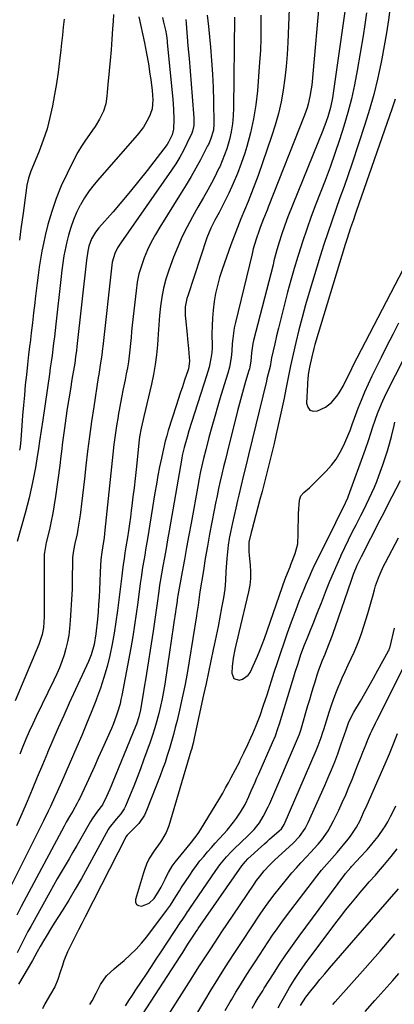
# Model space of a CAD drawing. Units: inches. Extents: x 1825601 to 1830934, y 420992 to 426290.
# Drawn here: x 1827096 to 1827262, y 421441 to 421879 of the extents above; entities that cross this region are included whole.
import ezdxf

# ---------------------------------------------------------------- set-up
doc = ezdxf.new("R2010")
doc.units = ezdxf.units.IN
doc.header["$MEASUREMENT"] = 0
doc.layers.add('7', color=7, linetype='Continuous')
doc.layers.add('8', color=7, linetype='Continuous')

msp = doc.modelspace()

# ---------------------------------------------------------------- linework, layer by layer
at = {"layer": '7', "color": 18}
for points in [[(1827229.18, 421891.63, 1804), (1827225.4, 421849.79, 1804), (1827225.21, 421848.07, 1804), (1827224.64, 421844.67, 1804), (1827223.84, 421841.31, 1804), (1827223.35, 421839.65, 1804), (1827222.2, 421836.4, 1804), (1827206.13, 421795.43, 1804), (1827205.62, 421794.13, 1804), (1827204.05, 421790.27, 1804), (1827202.53, 421786.38, 1804), (1827202.05, 421785.07, 1804), (1827200.75, 421781.25, 1804), (1827199.46, 421776.9, 1804), (1827198.89, 421774.7, 1804), (1827191.49, 421744.1, 1804), (1827190.99, 421741.79, 1804), (1827190.29, 421737.11, 1804), (1827190.07, 421734.75, 1804), (1827189.85, 421731.46, 1804), (1827189.56, 421728.6, 1804), (1827188.86, 421724.35, 1804), (1827188.13, 421721.57, 1804), (1827185.08, 421711.67, 1804), (1827183.69, 421707.03, 1804), (1827182.33, 421702.38, 1804), (1827181.03, 421697.71, 1804), (1827179.76, 421693.04, 1804), (1827178.29, 421687.46, 1804), (1827177.33, 421683.66, 1804), (1827176.46, 421679.84, 1804), (1827176.06, 421677.92, 1804), (1827175.29, 421674.08, 1804), (1827174.93, 421672.15, 1804), (1827171.79, 421654.97, 1804), (1827170.8, 421649.54, 1804), (1827169.81, 421644.11, 1804), (1827168.82, 421638.67, 1804), (1827167.83, 421633.24, 1804), (1827165.93, 421622.8, 1804), (1827165.89, 421622.59, 1804), (1827165.79, 421621.96, 1804), (1827165.4, 421619.13, 1804), (1827165.07, 421616.72, 1804), (1827164.9, 421615.51, 1804), (1827164.19, 421610.66, 1804), (1827163.74, 421607.63, 1804), (1827163.29, 421604.61, 1804), (1827162.84, 421601.58, 1804), (1827162.4, 421598.55, 1804), (1827160.13, 421583.26, 1804), (1827159.59, 421579.98, 1804), (1827158.98, 421576.72, 1804), (1827158.27, 421573.47, 1804), (1827157.48, 421570.24, 1804), (1827156.61, 421567.04, 1804), (1827155.68, 421563.85, 1804), (1827154.66, 421560.68, 1804), (1827153.59, 421557.54, 1804), (1827150.71, 421549.42, 1804), (1827149.3, 421545.56, 1804), (1827147.85, 421541.72, 1804), (1827146.33, 421537.9, 1804), (1827144.77, 421534.09, 1804), (1827142.63, 421528.98, 1804), (1827142.05, 421527.79, 1804), (1827140.62, 421525.57, 1804), (1827138.5, 421523.18, 1804), (1827135.42, 421519.42, 1804), (1827135.01, 421518.72, 1804), (1827125.83, 421501.79, 1804), (1827123.11, 421496.91, 1804), (1827120.34, 421492.07, 1804), (1827117.46, 421487.28, 1804), (1827114.52, 421482.54, 1804), (1827111.02, 421477.03, 1804), (1827109.79, 421475.06, 1804), (1827107.37, 421471.08, 1804), (1827106.19, 421469.08, 1804), (1827104.75, 421466.6, 1804), (1827103.44, 421464.26, 1804), (1827101.29, 421460.34, 1804), (1827095.12, 421449.81, 1804)], [(1827215.48, 421887.64, 1806), (1827214.76, 421868.75, 1806), (1827214.47, 421863.42, 1806), (1827214.05, 421858.09, 1806), (1827213.45, 421852.79, 1806), (1827212.73, 421847.49, 1806), (1827211.77, 421842.24, 1806), (1827210.62, 421837.04, 1806), (1827209.19, 421831.9, 1806), (1827207.57, 421826.82, 1806), (1827201.56, 421809.59, 1806), (1827200.15, 421805.69, 1806), (1827198.7, 421801.81, 1806), (1827197.16, 421797.97, 1806), (1827195.56, 421794.15, 1806), (1827193.97, 421790.33, 1806), (1827192.42, 421786.48, 1806), (1827190.95, 421782.61, 1806), (1827189.54, 421778.72, 1806), (1827185.63, 421767.67, 1806), (1827184.5, 421764.17, 1806), (1827183.51, 421760.63, 1806), (1827182.72, 421757.05, 1806), (1827182.07, 421753.43, 1806), (1827181.58, 421749.58, 1806), (1827181.26, 421746.12, 1806), (1827181.12, 421742.64, 1806), (1827181.1, 421739.15, 1806), (1827181.2, 421733.56, 1806), (1827181.19, 421732.87, 1806), (1827181.01, 421730.8, 1806), (1827180.59, 421728.2, 1806), (1827179.81, 421724.27, 1806), (1827179.3, 421722.33, 1806), (1827178.73, 421720.4, 1806), (1827170.88, 421695.97, 1806), (1827170, 421693.11, 1806), (1827168.68, 421688.51, 1806), (1827167.88, 421685.01, 1806), (1827167.67, 421683.84, 1806), (1827162.07, 421651.44, 1806), (1827161.39, 421647.52, 1806), (1827160.7, 421643.59, 1806), (1827160.01, 421639.67, 1806), (1827159.32, 421635.75, 1806), (1827158.12, 421629.01, 1806), (1827157.84, 421627.35, 1806), (1827157.45, 421624.59, 1806), (1827156.76, 421619.39, 1806), (1827156.33, 421616.25, 1806), (1827155.88, 421613.1, 1806), (1827155.41, 421609.96, 1806), (1827154.93, 421606.82, 1806), (1827151.5, 421585.28, 1806), (1827151.12, 421582.87, 1806), (1827150.35, 421578.06, 1806), (1827149.96, 421575.65, 1806), (1827149.35, 421571.94, 1806), (1827148.59, 421568.71, 1806), (1827147.54, 421565.56, 1806), (1827147.14, 421564.53, 1806), (1827135.66, 421536.62, 1806), (1827134.28, 421533.38, 1806), (1827132.38, 421529.59, 1806), (1827130.21, 421526.83, 1806), (1827127.84, 421523.44, 1806), (1827127.13, 421522.25, 1806), (1827122.77, 421514.58, 1806), (1827121.05, 421511.59, 1806), (1827119.33, 421508.61, 1806), (1827117.58, 421505.64, 1806), (1827115.83, 421502.67, 1806), (1827114.08, 421499.7, 1806), (1827112.35, 421496.72, 1806), (1827110.65, 421493.73, 1806), (1827108.97, 421490.72, 1806), (1827100.58, 421475.52, 1806), (1827099.33, 421473.22, 1806), (1827098.11, 421470.9, 1806), (1827096.92, 421468.56, 1806), (1827095.75, 421466.21, 1806), (1827094.59, 421463.86, 1806)], [(1827240.85, 421887.78, 1802), (1827234.96, 421846.15, 1802), (1827234.62, 421844.02, 1802), (1827233.72, 421839.8, 1802), (1827232.55, 421835.64, 1802), (1827231.88, 421833.59, 1802), (1827230.37, 421829.54, 1802), (1827214.82, 421791.09, 1802), (1827213.4, 421787.38, 1802), (1827211.94, 421783.13, 1802), (1827210.92, 421779.83, 1802), (1827209.98, 421776.51, 1802), (1827209.53, 421774.85, 1802), (1827208.65, 421771.51, 1802), (1827208.22, 421769.84, 1802), (1827199.61, 421736.18, 1802), (1827199.3, 421734.81, 1802), (1827198.69, 421730.64, 1802), (1827198.34, 421726.98, 1802), (1827197.93, 421724.43, 1802), (1827197.72, 421723.59, 1802), (1827197.5, 421722.76, 1802), (1827196.06, 421717.91, 1802), (1827195.12, 421714.65, 1802), (1827194.2, 421711.39, 1802), (1827193.33, 421708.11, 1802), (1827192.48, 421704.83, 1802), (1827187.84, 421686.38, 1802), (1827187.04, 421683.18, 1802), (1827186.26, 421679.97, 1802), (1827185.51, 421676.76, 1802), (1827184.77, 421673.54, 1802), (1827184.05, 421670.32, 1802), (1827183.36, 421667.1, 1802), (1827182.7, 421663.87, 1802), (1827182.05, 421660.63, 1802), (1827181.02, 421655.3, 1802), (1827180.02, 421649.96, 1802), (1827179.05, 421644.61, 1802), (1827178.13, 421639.25, 1802), (1827177.25, 421633.88, 1802), (1827175.72, 421624.31, 1802), (1827175.22, 421620.77, 1802), (1827174.88, 421618.41, 1802), (1827174.35, 421614.87, 1802), (1827174.17, 421613.69, 1802), (1827170.95, 421593.58, 1802), (1827170.02, 421588.09, 1802), (1827169, 421582.61, 1802), (1827167.86, 421577.16, 1802), (1827166.64, 421571.72, 1802), (1827165.56, 421567.17, 1802), (1827164.79, 421564.03, 1802), (1827163.99, 421560.9, 1802), (1827163.12, 421557.78, 1802), (1827162.22, 421554.67, 1802), (1827161.25, 421551.59, 1802), (1827160.24, 421548.52, 1802), (1827159.15, 421545.47, 1802), (1827158.01, 421542.45, 1802), (1827152.03, 421527.14, 1802), (1827151.06, 421525.08, 1802), (1827148.56, 421521.33, 1802), (1827147.02, 421519.65, 1802), (1827143.89, 421516.62, 1802), (1827143.34, 421516.07, 1802), (1827142.87, 421515.45, 1802), (1827142.75, 421515.22, 1802), (1827124.7, 421479.79, 1802), (1827123.22, 421476.88, 1802), (1827121.75, 421473.96, 1802), (1827120.29, 421471.04, 1802), (1827118.84, 421468.12, 1802), (1827116.95, 421464.18, 1802), (1827115.33, 421460.19, 1802), (1827114.63, 421458.15, 1802), (1827113.65, 421455.13, 1802), (1827112.55, 421451.87, 1802), (1827111.2, 421448.73, 1802), (1827109.31, 421445.42, 1802), (1827106.88, 421441.1, 1802), (1827105.72, 421438.91, 1802)], [(1827260.33, 421884.54, 1798), (1827259.52, 421878.76, 1798), (1827258.63, 421872.99, 1798), (1827257.63, 421867.24, 1798), (1827256.55, 421861.5, 1798), (1827256.1, 421859.23, 1798), (1827254.62, 421852.39, 1798), (1827252.97, 421845.6, 1798), (1827251.06, 421838.88, 1798), (1827248.99, 421832.2, 1798), (1827243.32, 421815.06, 1798), (1827241.57, 421809.87, 1798), (1827239.8, 421804.69, 1798), (1827237.98, 421799.53, 1798), (1827236.13, 421794.38, 1798), (1827234.3, 421789.22, 1798), (1827232.52, 421784.04, 1798), (1827230.84, 421778.83, 1798), (1827229.21, 421773.61, 1798), (1827224.32, 421757.47, 1798), (1827222.71, 421751.95, 1798), (1827221.18, 421746.42, 1798), (1827219.75, 421740.86, 1798), (1827218.4, 421735.28, 1798), (1827215.97, 421724.82, 1798), (1827215.81, 421724.09, 1798), (1827215.52, 421722.62, 1798), (1827215.38, 421721.89, 1798), (1827213.96, 421714.53, 1798), (1827213.16, 421710.49, 1798), (1827212.32, 421706.46, 1798), (1827211.45, 421702.44, 1798), (1827210.55, 421698.42, 1798), (1827209.5, 421693.87, 1798), (1827208.67, 421690.3, 1798), (1827207.83, 421686.74, 1798), (1827206.96, 421683.18, 1798), (1827206.07, 421679.63, 1798), (1827205.17, 421676.08, 1798), (1827204.26, 421672.54, 1798), (1827203.33, 421668.99, 1798), (1827202.4, 421665.45, 1798), (1827198.78, 421651.84, 1798), (1827198.51, 421650.81, 1798), (1827197.54, 421646.48, 1798), (1827197.47, 421642.27, 1798), (1827197.61, 421640.58, 1798), (1827198.06, 421636.28, 1798), (1827198.23, 421633.29, 1798), (1827198.19, 421630.32, 1798), (1827197.86, 421627.37, 1798), (1827197.33, 421624.43, 1798), (1827193.08, 421606.21, 1798), (1827192.64, 421604.33, 1798), (1827191.72, 421600.57, 1798), (1827191.25, 421598.7, 1798), (1827190.49, 421594.92, 1798), (1827190.09, 421591.09, 1798), (1827189.92, 421588.13, 1798), (1827190.83, 421585.85, 1798), (1827193.16, 421585.06, 1798), (1827194.7, 421585.48, 1798), (1827197.14, 421587.23, 1798), (1827198.04, 421588.55, 1798), (1827200.16, 421593.13, 1798), (1827201.32, 421595.71, 1798), (1827202.42, 421598.32, 1798), (1827203.43, 421600.96, 1798), (1827204.4, 421603.63, 1798), (1827212.21, 421626.31, 1798), (1827212.67, 421627.63, 1798), (1827213.9, 421630.9, 1798), (1827215.79, 421635.44, 1798), (1827216.19, 421636.49, 1798), (1827218.03, 421641.38, 1798), (1827219.18, 421645.71, 1798), (1827219.46, 421650.18, 1798), (1827219.41, 421652.46, 1798), (1827219.48, 421656.99, 1798), (1827219.61, 421659.26, 1798), (1827220.02, 421665.07, 1798), (1827220.59, 421667.01, 1798), (1827221.93, 421668.52, 1798), (1827224.45, 421670.6, 1798), (1827225.23, 421671.35, 1798), (1827231.86, 421678.02, 1798), (1827234.19, 421680.65, 1798), (1827236.3, 421683.43, 1798), (1827238.09, 421686.42, 1798), (1827239.66, 421689.56, 1798), (1827241.94, 421694.81, 1798), (1827242.45, 421696.07, 1798), (1827243.58, 421699.28, 1798), (1827243.82, 421699.92, 1798), (1827246.1, 421706, 1798), (1827247.53, 421709.65, 1798), (1827249.03, 421713.28, 1798), (1827250.62, 421716.86, 1798), (1827252.28, 421720.42, 1798), (1827253.85, 421723.65, 1798), (1827256.37, 421728.78, 1798), (1827258.93, 421733.9, 1798), (1827261.54, 421738.98, 1798), (1827264.2, 421744.04, 1798)], [(1827179.01, 421880.91, 1812), (1827179.58, 421875.81, 1812), (1827180.45, 421866.61, 1812), (1827180.95, 421860.62, 1812), (1827181.35, 421854.62, 1812), (1827181.62, 421848.62, 1812), (1827181.8, 421842.61, 1812), (1827181.98, 421832.46, 1812), (1827181.76, 421829.67, 1812), (1827180.48, 421825.5, 1812), (1827179.48, 421823.38, 1812), (1827179.12, 421822.68, 1812), (1827175.92, 421816.52, 1812), (1827173.92, 421812.78, 1812), (1827171.85, 421809.07, 1812), (1827169.69, 421805.41, 1812), (1827167.47, 421801.78, 1812), (1827157.88, 421786.55, 1812), (1827155.94, 421783.27, 1812), (1827154.12, 421779.92, 1812), (1827152.49, 421776.48, 1812), (1827150.98, 421772.97, 1812), (1827149.72, 421769.38, 1812), (1827148.66, 421765.74, 1812), (1827147.9, 421762.03, 1812), (1827147.34, 421758.27, 1812), (1827145.68, 421742.9, 1812), (1827145.39, 421740.2, 1812), (1827145.11, 421737.49, 1812), (1827144.85, 421734.78, 1812), (1827144.58, 421732.07, 1812), (1827144.28, 421729.37, 1812), (1827143.93, 421726.68, 1812), (1827143.48, 421723.99, 1812), (1827142.99, 421721.32, 1812), (1827142.45, 421718.7, 1812), (1827141.66, 421714.72, 1812), (1827140.89, 421710.74, 1812), (1827140.14, 421706.75, 1812), (1827139.42, 421702.76, 1812), (1827139.36, 421702.4, 1812), (1827138.66, 421698.23, 1812), (1827138.03, 421694.04, 1812), (1827137.48, 421689.84, 1812), (1827137, 421685.63, 1812), (1827133.5, 421651.81, 1812), (1827133.11, 421648.52, 1812), (1827132.43, 421643.97, 1812), (1827132.12, 421642.07, 1812), (1827131.71, 421638.68, 1812), (1827131.49, 421635.98, 1812), (1827131.38, 421633.12, 1812), (1827131.22, 421628.91, 1812), (1827131.07, 421625.19, 1812), (1827130.91, 421621.92, 1812), (1827130.71, 421618.66, 1812), (1827130.45, 421615.41, 1812), (1827130.15, 421612.15, 1812), (1827129.5, 421605.73, 1812), (1827128.73, 421600.97, 1812), (1827127.41, 421596.33, 1812), (1827126.83, 421594.83, 1812), (1827126.19, 421593.35, 1812), (1827117.69, 421574.79, 1812), (1827115.22, 421569.35, 1812), (1827112.79, 421563.9, 1812), (1827110.41, 421558.42, 1812), (1827108.07, 421552.93, 1812), (1827108, 421552.78, 1812), (1827105.72, 421547.35, 1812), (1827103.44, 421541.92, 1812), (1827101.17, 421536.48, 1812), (1827098.91, 421531.04, 1812), (1827096.62, 421525.61, 1812), (1827094.29, 421520.21, 1812)], [(1827202.8, 421880.82, 1808), (1827202.85, 421875.61, 1808), (1827202.8, 421870.4, 1808), (1827202.58, 421865.2, 1808), (1827202.26, 421860, 1808), (1827201.26, 421847.21, 1808), (1827200.56, 421840.92, 1808), (1827199.59, 421834.69, 1808), (1827198.21, 421828.53, 1808), (1827196.55, 421822.42, 1808), (1827195.64, 421819.47, 1808), (1827194.12, 421814.92, 1808), (1827192.46, 421810.44, 1808), (1827190.57, 421806.04, 1808), (1827188.54, 421801.7, 1808), (1827184.96, 421794.52, 1808), (1827184.23, 421793.12, 1808), (1827182.3, 421789.67, 1808), (1827180.52, 421786.15, 1808), (1827178.77, 421781.77, 1808), (1827170.31, 421756.06, 1808), (1827169.95, 421754.83, 1808), (1827169.24, 421751.05, 1808), (1827169.16, 421747.21, 1808), (1827169.26, 421745.94, 1808), (1827170.05, 421738.76, 1808), (1827170.27, 421736.69, 1808), (1827170.68, 421732.56, 1808), (1827170.87, 421730.49, 1808), (1827171.17, 421726.91, 1808), (1827170.65, 421723.61, 1808), (1827170.48, 421723.08, 1808), (1827168.89, 421718.45, 1808), (1827167.92, 421715.6, 1808), (1827166.97, 421712.75, 1808), (1827166.03, 421709.89, 1808), (1827165.12, 421707.03, 1808), (1827161.67, 421696.13, 1808), (1827160.97, 421693.77, 1808), (1827160.31, 421691.39, 1808), (1827159.18, 421686.58, 1808), (1827158.6, 421683.78, 1808), (1827157.83, 421679.96, 1808), (1827157.1, 421676.13, 1808), (1827156.41, 421672.29, 1808), (1827155.76, 421668.45, 1808), (1827152.42, 421647.9, 1808), (1827151.62, 421643.08, 1808), (1827151.22, 421640.67, 1808), (1827150.81, 421638.26, 1808), (1827150.29, 421635.23, 1808), (1827149.6, 421630.75, 1808), (1827149.36, 421628.95, 1808), (1827149.24, 421628.05, 1808), (1827148.15, 421619.68, 1808), (1827147.45, 421614.59, 1808), (1827146.69, 421609.52, 1808), (1827145.85, 421604.46, 1808), (1827144.96, 421599.41, 1808), (1827141.05, 421578.29, 1808), (1827140.66, 421576.4, 1808), (1827140.23, 421574.52, 1808), (1827139.17, 421570.81, 1808), (1827138.55, 421568.99, 1808), (1827137.18, 421565.38, 1808), (1827136.42, 421563.6, 1808), (1827132.28, 421554.31, 1808), (1827130.56, 421550.47, 1808), (1827128.83, 421546.64, 1808), (1827127.08, 421542.82, 1808), (1827125.31, 421539, 1808), (1827122.22, 421532.36, 1808), (1827121.99, 421531.87, 1808), (1827121.24, 421530.43, 1808), (1827119.19, 421526.87, 1808), (1827117.74, 421524.38, 1808), (1827116.32, 421521.87, 1808), (1827115.4, 421520.18, 1808), (1827096.3, 421484.41, 1808), (1827094.31, 421480.58, 1808)], [(1827148.63, 421880.1, 1818), (1827151.1, 421868.49, 1818), (1827151.58, 421866.18, 1818), (1827152.03, 421863.87, 1818), (1827152.83, 421859.22, 1818), (1827153.53, 421854.55, 1818), (1827153.85, 421852.21, 1818), (1827154.46, 421847.34, 1818), (1827154.78, 421843.26, 1818), (1827154.51, 421839.23, 1818), (1827153.64, 421836.7, 1818), (1827152.86, 421835.04, 1818), (1827150.64, 421831.1, 1818), (1827147.89, 421827.5, 1818), (1827131.07, 421808.4, 1818), (1827128.73, 421805.57, 1818), (1827126.52, 421802.65, 1818), (1827124.51, 421799.59, 1818), (1827122.63, 421796.44, 1818), (1827122.58, 421796.36, 1818), (1827120.95, 421793.13, 1818), (1827119.5, 421789.83, 1818), (1827118.3, 421786.42, 1818), (1827117.29, 421782.95, 1818), (1827116.56, 421780.01, 1818), (1827116.08, 421777.94, 1818), (1827115.29, 421773.78, 1818), (1827114.71, 421769.58, 1818), (1827114.44, 421767.48, 1818), (1827113.96, 421763.27, 1818), (1827111.75, 421743.36, 1818), (1827111.43, 421740.58, 1818), (1827111.1, 421737.8, 1818), (1827110.74, 421735.03, 1818), (1827110.38, 421732.25, 1818), (1827110, 421729.48, 1818), (1827109.62, 421726.7, 1818), (1827109.22, 421723.93, 1818), (1827108.82, 421721.16, 1818), (1827105.86, 421700.85, 1818), (1827105.18, 421696.09, 1818), (1827104.5, 421691.33, 1818), (1827104.03, 421688.16, 1818), (1827103.3, 421683.54, 1818), (1827102.6, 421679.67, 1818), (1827101.32, 421672.93, 1818), (1827100.62, 421669.52, 1818), (1827099.87, 421666.13, 1818), (1827099.03, 421662.75, 1818), (1827098.13, 421659.39, 1818), (1827094.58, 421646.81, 1818)], [(1827159.08, 421879.82, 1816), (1827159.6, 421877.67, 1816), (1827160.41, 421874.15, 1816), (1827160.82, 421871.74, 1816), (1827161.11, 421869.31, 1816), (1827161.2, 421868.5, 1816), (1827163.66, 421843.43, 1816), (1827163.85, 421841.2, 1816), (1827164.01, 421838.98, 1816), (1827164.18, 421834.51, 1816), (1827164.04, 421830.08, 1816), (1827163.45, 421827.68, 1816), (1827161.82, 421824.35, 1816), (1827161.12, 421823.33, 1816), (1827152.25, 421811.83, 1816), (1827148.57, 421807.14, 1816), (1827144.83, 421802.51, 1816), (1827141, 421797.94, 1816), (1827137.11, 421793.43, 1816), (1827130.79, 421786.21, 1816), (1827129.35, 421784.39, 1816), (1827127.58, 421781.4, 1816), (1827126.4, 421778.15, 1816), (1827125.87, 421775.89, 1816), (1827125.34, 421771.86, 1816), (1827121.1, 421733.52, 1816), (1827120.88, 421731.66, 1816), (1827120.51, 421728.88, 1816), (1827120.08, 421726.12, 1816), (1827118.87, 421718.81, 1816), (1827118.17, 421714.52, 1816), (1827117.48, 421710.22, 1816), (1827116.81, 421705.92, 1816), (1827116.16, 421701.62, 1816), (1827115.49, 421697.14, 1816), (1827115.19, 421695.07, 1816), (1827114.66, 421690.94, 1816), (1827114.18, 421686.8, 1816), (1827113.93, 421684.73, 1816), (1827113.41, 421680.59, 1816), (1827111.57, 421666.73, 1816), (1827111.02, 421663.05, 1816), (1827110.39, 421659.38, 1816), (1827109.64, 421655.73, 1816), (1827108.82, 421652.1, 1816), (1827107.4, 421646.32, 1816), (1827106.63, 421641.87, 1816), (1827106.59, 421641.12, 1816), (1827106.57, 421640.37, 1816), (1827106.54, 421613.25, 1816), (1827106.21, 421608.54, 1816), (1827105.63, 421605.45, 1816), (1827104.18, 421600.97, 1816), (1827093.67, 421575.81, 1816)], [(1827115.43, 421879.12, 1822), (1827115.02, 421875.53, 1822), (1827114.63, 421871.94, 1822), (1827114.25, 421868.35, 1822), (1827113.95, 421865.5, 1822), (1827113.37, 421860.48, 1822), (1827112.71, 421855.48, 1822), (1827111.94, 421850.5, 1822), (1827111.1, 421845.53, 1822), (1827110.21, 421840.55, 1822), (1827109.1, 421835.38, 1822), (1827107.78, 421830.27, 1822), (1827106.14, 421825.25, 1822), (1827104.28, 421820.3, 1822), (1827101.06, 421812.5, 1822), (1827100.66, 421811.49, 1822), (1827099.58, 421808.4, 1822), (1827098.83, 421805.23, 1822), (1827098.37, 421801.82, 1822), (1827098.09, 421799.57, 1822), (1827097.5, 421795.08, 1822), (1827097.2, 421792.84, 1822), (1827096.22, 421785.8, 1822), (1827095.54, 421780.84, 1822)], [(1827169.43, 421878.93, 1814), (1827169.6, 421877.2, 1814), (1827170.43, 421867.18, 1814), (1827170.9, 421861.56, 1814), (1827171.36, 421855.94, 1814), (1827171.82, 421850.32, 1814), (1827172.28, 421844.7, 1814), (1827173.06, 421835.19, 1814), (1827173.1, 421834.32, 1814), (1827173.02, 421831.71, 1814), (1827172.43, 421829.19, 1814), (1827172.11, 421828.38, 1814), (1827169.97, 421823.76, 1814), (1827168.45, 421820.69, 1814), (1827166.83, 421817.69, 1814), (1827165.05, 421814.78, 1814), (1827163.17, 421811.93, 1814), (1827140.55, 421779.64, 1814), (1827139.1, 421777.33, 1814), (1827137.9, 421774.89, 1814), (1827136.74, 421771, 1814), (1827136.53, 421769.65, 1814), (1827132.52, 421733.43, 1814), (1827132.41, 421732.52, 1814), (1827132.09, 421729.77, 1814), (1827131.41, 421725.2, 1814), (1827130.74, 421721.09, 1814), (1827130.53, 421719.72, 1814), (1827128.53, 421706.67, 1814), (1827127.56, 421700.1, 1814), (1827126.65, 421693.52, 1814), (1827125.83, 421686.94, 1814), (1827125.07, 421680.34, 1814), (1827124.44, 421674.58, 1814), (1827124.02, 421670.86, 1814), (1827123.58, 421667.14, 1814), (1827123.12, 421663.43, 1814), (1827122.63, 421659.71, 1814), (1827122.21, 421656.61, 1814), (1827121.53, 421652.3, 1814), (1827121.12, 421650.16, 1814), (1827120.17, 421645.83, 1814), (1827119.56, 421642.73, 1814), (1827119.16, 421639.59, 1814), (1827119.1, 421638.54, 1814), (1827119.07, 421637.49, 1814), (1827118.99, 421630.23, 1814), (1827118.89, 421625.55, 1814), (1827118.72, 421620.88, 1814), (1827118.44, 421616.21, 1814), (1827118.09, 421611.54, 1814), (1827117.79, 421608.04, 1814), (1827117.43, 421605.05, 1814), (1827116.93, 421602.08, 1814), (1827116.22, 421599.16, 1814), (1827115.38, 421596.27, 1814), (1827114.38, 421593.42, 1814), (1827113.3, 421590.6, 1814), (1827112.11, 421587.83, 1814), (1827110.84, 421585.09, 1814), (1827102.99, 421568.9, 1814), (1827101.42, 421565.58, 1814), (1827099.89, 421562.25, 1814), (1827098.43, 421558.89, 1814), (1827097.01, 421555.51, 1814), (1827095.64, 421552.11, 1814)], [(1827262.51, 421843.52, 1796), (1827261.19, 421839.48, 1796), (1827245.19, 421793.58, 1796), (1827244.55, 421791.74, 1796), (1827243.91, 421789.89, 1796), (1827242.63, 421786.21, 1796), (1827242.01, 421784.36, 1796), (1827240.81, 421780.65, 1796), (1827240.23, 421778.79, 1796), (1827226.87, 421734.44, 1796), (1827226.34, 421732.58, 1796), (1827225.4, 421728.85, 1796), (1827224.45, 421724.29, 1796), (1827223.9, 421720.97, 1796), (1827223.63, 421718.75, 1796), (1827223.54, 421717.63, 1796), (1827223.47, 421716.51, 1796), (1827223.08, 421708.29, 1796), (1827223.65, 421706.48, 1796), (1827224.59, 421705.22, 1796), (1827226.11, 421704.78, 1796), (1827228, 421704.89, 1796), (1827231.47, 421706.53, 1796), (1827234.25, 421708.64, 1796), (1827236.57, 421711.37, 1796), (1827237.58, 421712.81, 1796), (1827239.37, 421715.85, 1796), (1827240.17, 421717.42, 1796), (1827241.73, 421720.58, 1796), (1827243.24, 421723.76, 1796), (1827244.01, 421725.35, 1796), (1827245.6, 421728.49, 1796), (1827266.17, 421767.98, 1796)], [(1827126.84, 421440.8, 1802), (1827127.84, 421442.48, 1802), (1827129.68, 421445.91, 1802), (1827131.56, 421449.77, 1802), (1827134.26, 421453.5, 1802), (1827137.6, 421456.73, 1802), (1827138.78, 421457.74, 1802), (1827142.03, 421460.44, 1802), (1827144.76, 421462.86, 1802), (1827147.36, 421465.41, 1802), (1827149.79, 421468.12, 1802), (1827152.09, 421470.96, 1802), (1827160.88, 421482.57, 1802), (1827162.63, 421485.01, 1802), (1827165.04, 421488.83, 1802), (1827166.64, 421491.37, 1802), (1827167.46, 421492.64, 1802), (1827171.18, 421498.3, 1802), (1827172.65, 421500.46, 1802), (1827174.17, 421502.58, 1802), (1827175.76, 421504.64, 1802), (1827177.4, 421506.67, 1802), (1827179.1, 421508.66, 1802), (1827180.81, 421510.64, 1802), (1827182.54, 421512.59, 1802), (1827184.29, 421514.53, 1802), (1827186.29, 421516.72, 1802), (1827187.79, 421518.42, 1802), (1827190.63, 421521.92, 1802), (1827191.98, 421523.73, 1802), (1827193.82, 421526.36, 1802), (1827195.78, 421529.76, 1802), (1827197.46, 421533.32, 1802), (1827198.58, 421535.89, 1802), (1827200.22, 421539.67, 1802), (1827201.04, 421541.56, 1802), (1827201.87, 421543.44, 1802), (1827207.95, 421557.28, 1802), (1827209.25, 421560.38, 1802), (1827210.43, 421563.52, 1802), (1827211.12, 421565.66, 1802), (1827216.91, 421584.64, 1802), (1827217.51, 421586.62, 1802), (1827218.12, 421588.6, 1802), (1827219.33, 421592.55, 1802), (1827220.6, 421596.48, 1802), (1827222.21, 421600.8, 1802), (1827223.35, 421603.65, 1802), (1827225.12, 421607.98, 1802), (1827226.29, 421610.86, 1802), (1827227.45, 421613.74, 1802), (1827228.6, 421616.63, 1802), (1827229.73, 421619.52, 1802), (1827232.03, 421625.43, 1802), (1827233.52, 421629.17, 1802), (1827235.06, 421632.88, 1802), (1827236.66, 421636.56, 1802), (1827238.31, 421640.23, 1802), (1827238.54, 421640.74, 1802), (1827240.13, 421644.13, 1802), (1827241.75, 421647.5, 1802), (1827243.41, 421650.85, 1802), (1827245.11, 421654.18, 1802), (1827246, 421655.91, 1802), (1827247.26, 421658.37, 1802), (1827248.51, 421660.85, 1802), (1827249.74, 421663.33, 1802), (1827250.96, 421665.82, 1802), (1827252.13, 421668.34, 1802), (1827253.25, 421670.87, 1802), (1827254.29, 421673.44, 1802), (1827255.28, 421676.02, 1802), (1827257.02, 421680.79, 1802), (1827258.1, 421683.91, 1802), (1827259.1, 421687.05, 1802), (1827260, 421690.23, 1802), (1827260.82, 421693.43, 1802), (1827261.98, 421698.29, 1802), (1827262.39, 421699.85, 1802)], [(1827142.62, 421440.25, 1804), (1827144.48, 421443.1, 1804), (1827145.42, 421444.52, 1804), (1827147.29, 421447.35, 1804), (1827149.78, 421451.09, 1804), (1827151.96, 421454.37, 1804), (1827154.15, 421457.65, 1804), (1827156.33, 421460.94, 1804), (1827158.5, 421464.23, 1804), (1827167.31, 421477.53, 1804), (1827167.8, 421478.28, 1804), (1827169.27, 421480.52, 1804), (1827170.25, 421482.02, 1804), (1827170.75, 421482.76, 1804), (1827171.25, 421483.5, 1804), (1827182.77, 421500.38, 1804), (1827184.6, 421502.92, 1804), (1827187.6, 421506.54, 1804), (1827189.74, 421508.82, 1804), (1827190.85, 421509.92, 1804), (1827197.15, 421515.98, 1804), (1827198.05, 421516.87, 1804), (1827199.79, 421518.69, 1804), (1827202.19, 421521.61, 1804), (1827203.88, 421524.4, 1804), (1827206.08, 421528.78, 1804), (1827206.75, 421530.27, 1804), (1827219.57, 421560.02, 1804), (1827219.99, 421561.05, 1804), (1827220.58, 421562.81, 1804), (1827223.75, 421573.78, 1804), (1827224.52, 421576.44, 1804), (1827225.31, 421579.09, 1804), (1827226.1, 421581.73, 1804), (1827226.91, 421584.38, 1804), (1827227.88, 421587.42, 1804), (1827228.63, 421589.63, 1804), (1827230.27, 421594.01, 1804), (1827231.33, 421596.65, 1804), (1827232, 421598.34, 1804), (1827233.35, 421601.73, 1804), (1827234.66, 421605.13, 1804), (1827235.28, 421606.84, 1804), (1827235.88, 421608.56, 1804), (1827243.07, 421629.56, 1804), (1827244.03, 421632.23, 1804), (1827245.66, 421636.17, 1804), (1827247.49, 421640.02, 1804), (1827255.82, 421656.33, 1804), (1827257.55, 421659.72, 1804), (1827259.28, 421663.1, 1804), (1827264.83, 421673.92, 1804)], [(1827148.26, 421433.35, 1806), (1827166.89, 421462.19, 1806), (1827168.07, 421464, 1806), (1827170.41, 421467.61, 1806), (1827171.58, 421469.42, 1806), (1827173.6, 421472.53, 1806), (1827174.1, 421473.29, 1806), (1827174.61, 421474.05, 1806), (1827174.78, 421474.3, 1806), (1827174.95, 421474.55, 1806), (1827194.37, 421502.42, 1806), (1827195.98, 421504.46, 1806), (1827197.06, 421505.58, 1806), (1827199.79, 421508.16, 1806), (1827201.57, 421509.77, 1806), (1827204.39, 421512.27, 1806), (1827205.55, 421513.29, 1806), (1827206.71, 421514.3, 1806), (1827210.98, 421518.04, 1806), (1827211.92, 421518.99, 1806), (1827213.1, 421520.88, 1806), (1827227.33, 421553.73, 1806), (1827228.29, 421556.05, 1806), (1827229.58, 421559.6, 1806), (1827230.37, 421561.98, 1806), (1827230.76, 421563.18, 1806), (1827233.16, 421570.84, 1806), (1827234.18, 421573.92, 1806), (1827235.26, 421576.98, 1806), (1827236.42, 421580.01, 1806), (1827237.65, 421583.02, 1806), (1827237.73, 421583.2, 1806), (1827238.98, 421586.09, 1806), (1827240.27, 421588.96, 1806), (1827241.6, 421591.82, 1806), (1827242.96, 421594.66, 1806), (1827244.28, 421597.51, 1806), (1827245.52, 421600.4, 1806), (1827246.62, 421603.34, 1806), (1827247.64, 421606.32, 1806), (1827250.33, 421614.79, 1806), (1827250.96, 421616.82, 1806), (1827251.56, 421618.86, 1806), (1827252.66, 421622.97, 1806), (1827253.27, 421625.27, 1806), (1827253.81, 421627.06, 1806), (1827255.06, 421630.59, 1806), (1827255.76, 421632.32, 1806), (1827257.31, 421635.73, 1806), (1827258.15, 421637.4, 1806), (1827263.91, 421648.4, 1806)], [(1827159.72, 421433.02, 1808), (1827170.78, 421450.49, 1808), (1827175.62, 421458.05, 1808), (1827180.52, 421465.59, 1808), (1827185.47, 421473.08, 1808), (1827190.48, 421480.54, 1808), (1827199.79, 421494.28, 1808), (1827200.95, 421495.97, 1808), (1827202.14, 421497.63, 1808), (1827204.35, 421500.24, 1808), (1827206.66, 421502.75, 1808), (1827207.86, 421503.95, 1808), (1827209.09, 421505.13, 1808), (1827216.98, 421512.44, 1808), (1827219.99, 421515.6, 1808), (1827222.56, 421519.12, 1808), (1827223.9, 421521.69, 1808), (1827231.28, 421538.21, 1808), (1827232.79, 421541.71, 1808), (1827234.25, 421545.23, 1808), (1827235.63, 421548.78, 1808), (1827236.96, 421552.35, 1808), (1827238.55, 421556.8, 1808), (1827239.97, 421560.91, 1808), (1827240.67, 421563.01, 1808), (1827241.8, 421566.02, 1808), (1827242.68, 421567.97, 1808), (1827244.18, 421570.81, 1808), (1827247.08, 421575.76, 1808), (1827249.05, 421579.17, 1808), (1827251.01, 421582.59, 1808), (1827252.94, 421586.03, 1808), (1827254.85, 421589.47, 1808), (1827259.58, 421598.08, 1808), (1827259.79, 421598.51, 1808), (1827260.03, 421599.17, 1808), (1827260.16, 421599.62, 1808), (1827260.22, 421599.85, 1808), (1827262.15, 421608.18, 1808)], [(1827186.96, 421438.11, 1812), (1827189.18, 421441.97, 1812), (1827189.72, 421442.89, 1812), (1827191.73, 421446.25, 1812), (1827193.76, 421449.6, 1812), (1827195.83, 421452.92, 1812), (1827197.92, 421456.22, 1812), (1827200.25, 421459.83, 1812), (1827202.17, 421462.79, 1812), (1827204.09, 421465.75, 1812), (1827206.02, 421468.7, 1812), (1827207.99, 421471.62, 1812), (1827210, 421474.52, 1812), (1827212.07, 421477.38, 1812), (1827214.18, 421480.2, 1812), (1827227.65, 421497.85, 1812), (1827228.73, 421499.22, 1812), (1827229.82, 421500.58, 1812), (1827232.11, 421503.21, 1812), (1827233.27, 421504.51, 1812), (1827235.57, 421507.13, 1812), (1827236.7, 421508.46, 1812), (1827241.67, 421514.34, 1812), (1827242.69, 421515.63, 1812), (1827245.37, 421519.74, 1812), (1827246.9, 421522.66, 1812), (1827248.48, 421526.16, 1812), (1827250.02, 421529.69, 1812), (1827258.06, 421547.91, 1812), (1827259.97, 421552.34, 1812), (1827261.82, 421556.8, 1812), (1827263.58, 421561.29, 1812)], [(1827198.97, 421439.24, 1814), (1827200.35, 421441.62, 1814), (1827201.65, 421443.76, 1814), (1827203.65, 421446.96, 1814), (1827204.31, 421448.03, 1814), (1827208.38, 421454.48, 1814), (1827211.13, 421458.74, 1814), (1827213.95, 421462.96, 1814), (1827216.85, 421467.11, 1814), (1827219.82, 421471.22, 1814), (1827240.11, 421498.64, 1814), (1827240.46, 421499.11, 1814), (1827241.57, 421500.47, 1814), (1827242.74, 421501.78, 1814), (1827243.14, 421502.2, 1814), (1827245.46, 421504.64, 1814), (1827247, 421506.29, 1814), (1827250.04, 421509.65, 1814), (1827251.53, 421511.35, 1814), (1827253.49, 421513.7, 1814), (1827254.88, 421515.47, 1814), (1827257.43, 421519.19, 1814), (1827257.84, 421519.83, 1814), (1827259.2, 421522.09, 1814), (1827260.49, 421524.38, 1814), (1827261.67, 421526.73, 1814), (1827262.78, 421529.13, 1814)], [(1827210.52, 421439.4, 1816), (1827211.65, 421441.52, 1816), (1827213.41, 421444.72, 1816), (1827215.52, 421448.37, 1816), (1827217.73, 421451.96, 1816), (1827220.08, 421455.46, 1816), (1827222.54, 421458.89, 1816), (1827236.15, 421477.12, 1816), (1827238.31, 421479.96, 1816), (1827240.5, 421482.78, 1816), (1827242.73, 421485.57, 1816), (1827244.99, 421488.33, 1816), (1827246.92, 421490.66, 1816), (1827249.59, 421493.79, 1816), (1827250.95, 421495.33, 1816), (1827253.71, 421498.38, 1816), (1827255.07, 421499.92, 1816), (1827257.73, 421503.06, 1816), (1827260.67, 421506.64, 1816), (1827263.37, 421510.07, 1816)], [(1827220.4, 421440.32, 1818), (1827222.83, 421444.05, 1818), (1827225.01, 421446.87, 1818), (1827227.03, 421449.44, 1818), (1827229.09, 421451.99, 1818), (1827231.18, 421454.5, 1818), (1827233.31, 421456.99, 1818), (1827247.98, 421473.83, 1818), (1827251.99, 421478.44, 1818), (1827255.99, 421483.04, 1818), (1827259.98, 421487.65, 1818), (1827263.98, 421492.26, 1818)], [(1827249.11, 421437.77, 1822), (1827253.48, 421442.61, 1822), (1827256.16, 421445.59, 1822), (1827258.82, 421448.57, 1822), (1827261.48, 421451.56, 1822), (1827264.13, 421454.56, 1822)]]:
    msp.add_polyline3d(points, dxfattribs=at)
at = {"layer": '8', "color": 18}
for points in [[(1827137.27, 421881.22, 1820), (1827137.16, 421878.22, 1820), (1827136.93, 421874.83, 1820), (1827136.59, 421870.13, 1820), (1827136.23, 421865.44, 1820), (1827135.84, 421860.75, 1820), (1827135.42, 421856.07, 1820), (1827134.84, 421849.94, 1820), (1827134.51, 421846.53, 1820), (1827134.34, 421844.83, 1820), (1827133.9, 421841.45, 1820), (1827132.94, 421838.22, 1820), (1827131.15, 421834.59, 1820), (1827129.14, 421831.32, 1820), (1827128.04, 421829.74, 1820), (1827126.61, 421827.8, 1820), (1827124.82, 421825.23, 1820), (1827123.12, 421822.61, 1820), (1827121.55, 421819.91, 1820), (1827120.06, 421817.16, 1820), (1827116.67, 421810.49, 1820), (1827114.1, 421804.97, 1820), (1827111.79, 421799.35, 1820), (1827109.86, 421793.59, 1820), (1827108.18, 421787.74, 1820), (1827106.95, 421782.8, 1820), (1827106.15, 421779.33, 1820), (1827105.42, 421775.85, 1820), (1827104.82, 421772.34, 1820), (1827104.29, 421768.82, 1820), (1827103.83, 421765.28, 1820), (1827103.39, 421761.75, 1820), (1827102.97, 421758.21, 1820), (1827102.56, 421754.67, 1820), (1827102.36, 421752.84, 1820), (1827101.85, 421748.39, 1820), (1827101.33, 421743.94, 1820), (1827100.79, 421739.49, 1820), (1827100.23, 421735.05, 1820), (1827100.16, 421734.49, 1820), (1827099.61, 421729.97, 1820), (1827099.08, 421725.45, 1820), (1827098.6, 421720.93, 1820), (1827098.14, 421716.4, 1820), (1827097.72, 421711.87, 1820), (1827097.32, 421707.34, 1820), (1827096.96, 421702.81, 1820), (1827096.62, 421698.27, 1820), (1827096.18, 421691.93, 1820), (1827095.86, 421688.89, 1820), (1827095.62, 421687.38, 1820)], [(1827249.78, 421881.83, 1800), (1827249.07, 421876.72, 1800), (1827248.26, 421871.62, 1800), (1827245.62, 421856.18, 1800), (1827244.42, 421849.92, 1800), (1827243.05, 421843.7, 1800), (1827241.45, 421837.54, 1800), (1827239.68, 421831.41, 1800), (1827237.73, 421825.34, 1800), (1827235.7, 421819.3, 1800), (1827233.56, 421813.29, 1800), (1827231.33, 421807.31, 1800), (1827227.31, 421796.83, 1800), (1827225.24, 421791.25, 1800), (1827223.23, 421785.65, 1800), (1827221.34, 421780.01, 1800), (1827219.52, 421774.34, 1800), (1827219.24, 421773.45, 1800), (1827217.66, 421768.2, 1800), (1827216.14, 421762.93, 1800), (1827214.7, 421757.64, 1800), (1827213.32, 421752.34, 1800), (1827212.43, 421748.77, 1800), (1827211.55, 421745.23, 1800), (1827210.68, 421741.7, 1800), (1827209.82, 421738.15, 1800), (1827208.98, 421734.61, 1800), (1827207.53, 421728.43, 1800), (1827207.35, 421727.51, 1800), (1827206.98, 421724.51, 1800), (1827206.09, 421721.28, 1800), (1827205.52, 421719.12, 1800), (1827205.25, 421718.04, 1800), (1827197.32, 421685.26, 1800), (1827196.24, 421680.78, 1800), (1827195.16, 421676.29, 1800), (1827194.08, 421671.81, 1800), (1827193, 421667.33, 1800), (1827192.43, 421664.92, 1800), (1827191.66, 421661.63, 1800), (1827190.91, 421658.34, 1800), (1827190.19, 421655.05, 1800), (1827189.33, 421650.93, 1800), (1827188.79, 421648.03, 1800), (1827188.32, 421645.11, 1800), (1827187.97, 421642.19, 1800), (1827187.68, 421639.25, 1800), (1827187.39, 421635.3, 1800), (1827187.27, 421633.35, 1800), (1827187.09, 421629.44, 1800), (1827186.81, 421625.55, 1800), (1827186.23, 421621.68, 1800), (1827185.39, 421617.21, 1800), (1827184.59, 421613.06, 1800), (1827183.78, 421608.91, 1800), (1827182.94, 421604.76, 1800), (1827182.08, 421600.62, 1800), (1827181.69, 421598.77, 1800), (1827180.62, 421593.71, 1800), (1827179.54, 421588.65, 1800), (1827178.45, 421583.59, 1800), (1827177.36, 421578.53, 1800), (1827173.14, 421559.2, 1800), (1827172.66, 421557.06, 1800), (1827171.92, 421554.22, 1800), (1827171.72, 421553.52, 1800), (1827161.9, 421520.28, 1800), (1827160.76, 421517.36, 1800), (1827158.61, 421513.74, 1800), (1827158.02, 421512.88, 1800), (1827155.42, 421509.23, 1800), (1827153.25, 421505.74, 1800), (1827152.04, 421503.27, 1800), (1827151.05, 421500.71, 1800), (1827150.62, 421499.41, 1800), (1827147.09, 421487.52, 1800), (1827147.17, 421486.27, 1800), (1827147.59, 421485.33, 1800), (1827148.5, 421484.83, 1800), (1827149.73, 421484.62, 1800), (1827150.25, 421484.73, 1800), (1827153.13, 421485.89, 1800), (1827155.4, 421488.01, 1800), (1827157.24, 421490.71, 1800), (1827158.51, 421493.05, 1800), (1827160.23, 421496.63, 1800), (1827160.71, 421497.6, 1800), (1827161.74, 421499.53, 1800), (1827163.47, 421502.32, 1800), (1827164.78, 421504.06, 1800), (1827171.38, 421512.21, 1800), (1827171.99, 421512.97, 1800), (1827174.92, 421516.84, 1800), (1827175.97, 421518.47, 1800), (1827184.52, 421532.61, 1800), (1827185.86, 421534.87, 1800), (1827187.17, 421537.16, 1800), (1827188.44, 421539.46, 1800), (1827189.68, 421541.79, 1800), (1827193.42, 421548.96, 1800), (1827193.69, 421549.49, 1800), (1827194.7, 421551.61, 1800), (1827195.19, 421552.68, 1800), (1827196.97, 421556.49, 1800), (1827198.31, 421559.38, 1800), (1827199.25, 421561.41, 1800), (1827200.78, 421564.91, 1800), (1827202.47, 421569.4, 1800), (1827204.05, 421573.94, 1800), (1827205.55, 421578.5, 1800), (1827208.78, 421588.6, 1800), (1827210.2, 421592.98, 1800), (1827211.66, 421597.35, 1800), (1827213.16, 421601.71, 1800), (1827214.68, 421606.06, 1800), (1827216.48, 421611.08, 1800), (1827217.14, 421612.91, 1800), (1827218.48, 421616.55, 1800), (1827219.87, 421620.18, 1800), (1827220.58, 421621.98, 1800), (1827222.04, 421625.57, 1800), (1827222.98, 421627.82, 1800), (1827224.22, 421630.71, 1800), (1827225.51, 421633.6, 1800), (1827226.84, 421636.45, 1800), (1827228.21, 421639.29, 1800), (1827236.07, 421655.18, 1800), (1827237.79, 421658.58, 1800), (1827239.52, 421661.96, 1800), (1827241.41, 421666.17, 1800), (1827241.74, 421667.04, 1800), (1827249.38, 421687.84, 1800), (1827250.7, 421691.62, 1800), (1827251.88, 421695.43, 1800), (1827252.46, 421697.34, 1800), (1827253.71, 421701.13, 1800), (1827254.62, 421703.67, 1800), (1827256.37, 421708.01, 1800), (1827258.37, 421712.25, 1800), (1827271.42, 421737.94, 1800)], [(1827191.14, 421879.92, 1810), (1827190.72, 421839.62, 1810), (1827190.55, 421836.06, 1810), (1827190.2, 421832.52, 1810), (1827189.59, 421829.01, 1810), (1827188.81, 421825.53, 1810), (1827187.63, 421821.39, 1810), (1827186.73, 421818.7, 1810), (1827185.68, 421816.06, 1810), (1827184.53, 421813.45, 1810), (1827184.2, 421812.75, 1810), (1827182.02, 421808.33, 1810), (1827180.88, 421806.15, 1810), (1827178.52, 421801.83, 1810), (1827177.31, 421799.69, 1810), (1827174.87, 421795.41, 1810), (1827172.39, 421791.11, 1810), (1827170.03, 421786.77, 1810), (1827167.83, 421782.36, 1810), (1827165.87, 421777.84, 1810), (1827164.05, 421773.25, 1810), (1827161.91, 421767.37, 1810), (1827160.64, 421763.45, 1810), (1827159.57, 421759.49, 1810), (1827158.8, 421755.46, 1810), (1827158.23, 421751.38, 1810), (1827157.84, 421747.27, 1810), (1827157.47, 421743.15, 1810), (1827157.16, 421739.03, 1810), (1827156.83, 421734.26, 1810), (1827156.43, 421729.83, 1810), (1827155.88, 421725.42, 1810), (1827155.11, 421721.04, 1810), (1827154.18, 421716.69, 1810), (1827150.74, 421702.31, 1810), (1827150.44, 421701.03, 1810), (1827149.59, 421697.16, 1810), (1827148.93, 421693.26, 1810), (1827148.77, 421691.95, 1810), (1827147.35, 421678.74, 1810), (1827146.91, 421674.7, 1810), (1827146.45, 421670.67, 1810), (1827145.97, 421666.64, 1810), (1827145.47, 421662.61, 1810), (1827145.21, 421660.57, 1810), (1827144.82, 421657.57, 1810), (1827144.41, 421654.56, 1810), (1827143.97, 421651.56, 1810), (1827143.51, 421648.56, 1810), (1827142.85, 421644.35, 1810), (1827142.42, 421641.68, 1810), (1827142.01, 421639, 1810), (1827141.68, 421636.51, 1810), (1827141.2, 421632.76, 1810), (1827141.05, 421631.51, 1810), (1827139.13, 421616.02, 1810), (1827138.44, 421611.01, 1810), (1827137.65, 421606.01, 1810), (1827136.71, 421601.04, 1810), (1827135.68, 421596.08, 1810), (1827134.46, 421591.17, 1810), (1827133.1, 421586.31, 1810), (1827131.52, 421581.51, 1810), (1827129.8, 421576.75, 1810), (1827129.46, 421575.87, 1810), (1827127.42, 421570.72, 1810), (1827125.35, 421565.59, 1810), (1827123.21, 421560.48, 1810), (1827121.04, 421555.39, 1810), (1827114.21, 421539.66, 1810), (1827112.3, 421535.35, 1810), (1827111.32, 421533.2, 1810), (1827109.33, 421528.92, 1810), (1827108.31, 421526.8, 1810), (1827106.23, 421522.56, 1810), (1827091.68, 421493.5, 1810)], [(1827174.8, 421437.45, 1810), (1827178.3, 421443.29, 1810), (1827180.31, 421446.59, 1810), (1827183.71, 421452.1, 1810), (1827187.15, 421457.58, 1810), (1827190.65, 421463.03, 1810), (1827194.2, 421468.45, 1810), (1827199.05, 421475.78, 1810), (1827201.36, 421479.24, 1810), (1827202.52, 421480.96, 1810), (1827204.86, 421484.39, 1810), (1827206.07, 421486.08, 1810), (1827208.6, 421489.37, 1810), (1827214.77, 421497.08, 1810), (1827216.65, 421499.36, 1810), (1827218.58, 421501.6, 1810), (1827220.56, 421503.78, 1810), (1827223.23, 421506.57, 1810), (1827224.94, 421508.38, 1810), (1827228.25, 421512.13, 1810), (1827229.84, 421514.06, 1810), (1827232.71, 421518.12, 1810), (1827233.96, 421520.27, 1810), (1827235.12, 421522.48, 1810), (1827237.41, 421527.26, 1810), (1827238.98, 421530.64, 1810), (1827240.51, 421534.03, 1810), (1827241.96, 421537.46, 1810), (1827243.37, 421540.91, 1810), (1827245.09, 421545.25, 1810), (1827246.11, 421547.84, 1810), (1827247.14, 421550.42, 1810), (1827248.18, 421553.01, 1810), (1827249.62, 421556.59, 1810), (1827250.26, 421558.17, 1810), (1827251.58, 421561.3, 1810), (1827252.26, 421562.86, 1810), (1827253.7, 421565.94, 1810), (1827254.45, 421567.46, 1810), (1827267.84, 421593.9, 1810)], [(1827234.79, 421440.8, 1820), (1827235.83, 421441.98, 1820), (1827249.19, 421457.03, 1820), (1827255.82, 421464.59, 1820), (1827262.41, 421472.19, 1820)]]:
    msp.add_polyline3d(points, dxfattribs=at)

doc.saveas('drawing.dxf')
